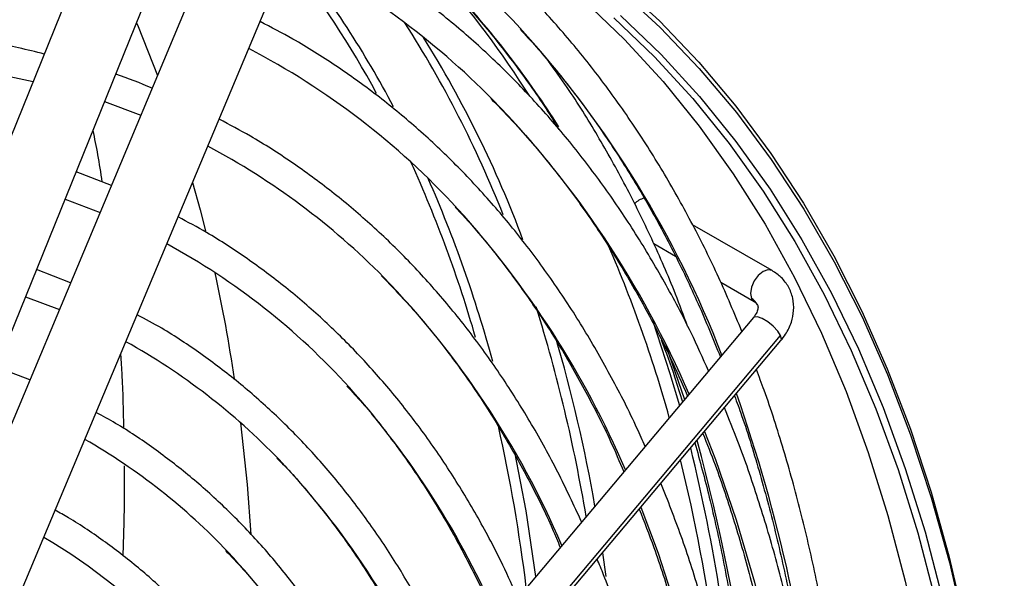
# Model space of a CAD drawing. Units: millimetres. Extents: x 5 to 414, y 3 to 291.
# Drawn here: x 233 to 235, y 58 to 59 of the extents above; entities that cross this region are included whole.
import ezdxf

# ---------------------------------------------------------------- set-up
doc = ezdxf.new("R2010")
doc.units = ezdxf.units.MM

msp = doc.modelspace()

# ---------------------------------------------------------------- linework, layer by layer
at = {"color": 7, "linetype": 'Continuous', "lineweight": 25}
for p, q in [((233.0681, 59.6778), (232.1126, 57.3164)), ((232.298, 57.2414), (233.2619, 59.6235)), ((233.3797, 59.6062), (232.3848, 57.2336)), ((232.5692, 57.1563), (233.5642, 59.5289)), ((232.9618, 58.8819), (233.0605, 58.8451)), ((232.9804, 58.654), (232.8845, 58.6908)), ((232.8546, 58.6171), (232.9499, 58.5811)), ((234.7727, 58.4232), (234.5572, 58.5475)), ((234.4515, 58.4964), (234.5107, 58.4622)), ((232.8698, 58.3902), (232.7772, 58.4258)), ((234.6333, 58.3915), (234.7241, 58.339)), ((232.7474, 58.3522), (232.8392, 58.3172)), ((234.7221, 58.2955), (233.1894, 56.4727)), ((234.7221, 58.2955), (234.7219, 58.2952)), ((233.2631, 56.424), (234.7958, 58.2468)), ((233.2638, 56.4101), (234.7965, 58.233)), ((232.7592, 58.1264), (232.6699, 58.1606))]:
    msp.add_line(p, q, dxfattribs=at)
at = {"color": 8, "linetype": 'Continuous', "lineweight": 25}
for p, q in [((234.4849, 58.2196), (234.5354, 58.0734)), ((234.3128, 57.6577), (234.3219, 57.593))]:
    msp.add_line(p, q, dxfattribs=at)
at = {"color": 7, "linetype": 'Continuous', "lineweight": 25, "flags": 128}
for points in [[(233.9231, 59.4075), (234.0257, 59.3415), (234.1468, 59.2527), (234.2624, 59.1556), (234.3725, 59.0501), (234.4768, 58.9365), (234.5751, 58.815), (234.6675, 58.6857), (234.7536, 58.5488), (234.8334, 58.4045), (234.9067, 58.2531), (234.9735, 58.0948), (235.0336, 57.9298), (235.087, 57.7583), (235.1335, 57.5807), (235.1732, 57.3971), (235.2058, 57.2079), (235.2315, 57.0134), (235.248, 56.8406)], [(234.3546, 59.2041), (234.4669, 59.1005), (234.5736, 58.9886), (234.6744, 58.8688), (234.7691, 58.7411), (234.8577, 58.6059), (234.94, 58.4631), (235.0159, 58.3132), (235.0853, 58.1562), (235.1481, 57.9925), (235.2041, 57.8223), (235.2534, 57.6458), (235.2957, 57.4633), (235.3311, 57.275), (235.3596, 57.0813), (235.381, 56.8824), (235.3953, 56.6787), (235.3992, 56.5911)], [(233.0483, 59.0957), (233.0528, 59.085), (233.1057, 58.9528)], [(234.3432, 59.1089), (234.4533, 59.0035), (234.5576, 58.8899), (234.656, 58.7683), (234.7483, 58.639), (234.8344, 58.5021), (234.9142, 58.3579), (234.9875, 58.2065), (235.0543, 58.0481), (235.1144, 57.8831), (235.1678, 57.7116), (235.2143, 57.534), (235.254, 57.3504), (235.2866, 57.1613), (235.3123, 56.9667), (235.3288, 56.7939)], [(233.2008, 58.6625), (233.221, 58.5883), (233.2356, 58.5309)], [(234.4479, 58.2888), (234.4957, 58.1437), (234.5214, 58.0567)], [(233.3306, 58.0104), (233.3486, 57.8425), (233.359, 57.7073)]]:
    msp.add_lwpolyline(points, dxfattribs=at)
at = {"color": 8, "linetype": 'Continuous', "lineweight": 25, "flags": 128}
for points in [[(234.3568, 59.1864), (234.4689, 59.083), (234.5753, 58.9714), (234.6759, 58.8518), (234.7705, 58.7245), (234.8589, 58.5894), (234.941, 58.447), (235.0168, 58.2974), (235.086, 58.1408), (235.1486, 57.9774), (235.2045, 57.8075), (235.2537, 57.6314), (235.2959, 57.4493), (235.3313, 57.2614), (235.3597, 57.0681), (235.381, 56.8697), (235.3953, 56.6663), (235.4025, 56.4585), (235.4027, 56.2463), (235.3958, 56.0303), (235.3817, 55.8106), (235.3633, 55.6122)], [(234.3613, 59.1149), (234.4716, 59.0092), (234.5761, 58.8953), (234.6747, 58.7736), (234.7672, 58.644), (234.8535, 58.5068), (234.9335, 58.3622), (235.007, 58.2105), (235.0739, 58.0518), (235.1341, 57.8864), (235.1876, 57.7146), (235.2343, 57.5366), (235.274, 57.3526), (235.3067, 57.163), (235.3324, 56.9681), (235.3511, 56.768), (235.3626, 56.5632), (235.3667, 56.3973)], [(234.7727, 58.4232), (234.7616, 58.4253), (234.7484, 58.4207), (234.7353, 58.4101), (234.7241, 58.3951), (234.7167, 58.3779), (234.7141, 58.3613), (234.7167, 58.3476)], [(234.7167, 58.3476), (234.7241, 58.339), (234.7243, 58.3389)], [(234.7958, 58.2468), (234.788, 58.2592), (234.7758, 58.2724), (234.7611, 58.2844), (234.7461, 58.2933), (234.7332, 58.2977), (234.7242, 58.2971), (234.7221, 58.2955)], [(234.7965, 58.233), (234.798, 58.237), (234.7958, 58.2468)], [(234.5896, 57.987), (234.6192, 57.9104), (234.6753, 57.7471), (234.7246, 57.5775), (234.7671, 57.4018), (234.8027, 57.2203), (234.8312, 57.0333), (234.8528, 56.8411), (234.8672, 56.644), (234.8746, 56.4423), (234.8749, 56.2364), (234.8681, 56.0265), (234.8542, 55.813), (234.835, 55.6115)], [(234.0741, 57.9302), (234.1043, 57.7711), (234.1312, 57.5928)], [(234.417, 57.7817), (234.4638, 57.6565), (234.5162, 57.4941), (234.5617, 57.3254), (234.6004, 57.1507), (234.632, 56.9703), (234.6566, 56.7846), (234.6741, 56.5937), (234.6845, 56.3981), (234.6878, 56.1981), (234.6839, 55.9939), (234.6729, 55.786), (234.6548, 55.5747), (234.6488, 55.5181)]]:
    msp.add_lwpolyline(points, dxfattribs=at)
at = {"color": 7, "linetype": 'Continuous', "lineweight": 25}
for centre, radius, start, end in [((232.4342, 57.545), 2.2579, 42.6088, 60.2567), ((232.4812, 57.3711), 2.1564, 44.6507, 62.8803), ((231.932, 57.522), 2.5797, 32.1919, 41.418), ((232.3911, 57.1856), 2.0763, 42.6039, 62.3986), ((232.3197, 57.0265), 1.9641, 44.582, 61.9928), ((234.4336, 58.5752), 0.0446, 99.2835, 140.0269), ((231.0427, 57.0659), 3.5818, 15.5178, 23.6885), ((232.229, 56.8404), 1.8849, 42.1715, 61.4162), ((228.8967, 57.4731), 4.4661, 8.4497, 12.2066), ((232.1549, 56.6774), 1.7774, 43.9128, 60.8883), ((232.072, 56.5024), 1.6848, 43.4057, 60.2384), ((229.8655, 56.7913), 4.8256, 4.0788, 13.7966), ((230.1343, 56.8247), 4.522, 7.4804, 13.8775), ((231.9893, 56.3276), 1.5918, 43.0132, 59.5101)]:
    msp.add_arc(centre, radius, start, end, dxfattribs=at)
at = {"color": 8, "linetype": 'Continuous', "lineweight": 25}
for centre, radius, start, end in [((231.332, 57.6218), 2.6925, 28.4268, 37.8687), ((231.3546, 57.6108), 2.7012, 27.7239, 38.3082), ((232.0164, 57.4336), 2.578, 32.3541, 42.5986), ((231.2229, 57.4573), 3.0336, 21.6125, 32.6815), ((231.977, 57.1657), 2.8513, 21.1323, 41.9987), ((231.1983, 57.4233), 3.0945, 20.498, 31.8378), ((232.1229, 57.0492), 2.6376, 23.1881, 44.1563), ((230.6295, 57.2794), 3.4748, 16.0742, 24.4381), ((230.6113, 57.255), 3.5261, 15.1556, 23.7067), ((232.0268, 56.8736), 2.5557, 23.2509, 42.2217), ((231.9849, 56.7283), 2.412, 23.169, 44.0449), ((234.698, 58.314), 0.0385, 25.2047, 60.9396), ((230.1289, 57.0687), 4.196, 9.4235, 17.4191), ((230.1264, 57.0556), 4.2291, 9.9204, 16.3073), ((231.8875, 56.5525), 2.3313, 23.2325, 41.7807), ((230.6096, 56.66), 4.3103, 5.5359, 19.3694), ((229.5772, 57.0069), 4.5627, 6.9951, 12.5823), ((229.7002, 56.6295), 5.0481, 358.9182, 15.3118), ((231.8676, 56.4219), 2.1616, 23.0114, 43.5116), ((231.7895, 56.256), 2.0594, 23.0318, 42.9847)]:
    msp.add_arc(centre, radius, start, end, dxfattribs=at)
at = {"color": 7, "linetype": 'Continuous', "lineweight": 25}
for points, knots in [([(234.6908, 58.2583), (234.6703, 58.3072), (234.6286, 58.4065), (234.5582, 58.5483), (234.4819, 58.6855), (234.3997, 58.8158), (234.3119, 58.9394), (234.2186, 59.0559), (234.12, 59.1653), (234.0161, 59.2674), (233.9072, 59.3619), (233.7975, 59.4466), (233.7217, 59.4959), (233.6859, 59.5193)], [0, 0, 0, 0, 0.0896527, 0.1818248, 0.2739539, 0.366034, 0.4580602, 0.550029, 0.6419393, 0.7337923, 0.8255926, 0.9173478, 1, 1, 1, 1]), ([(234.6006, 58.1509), (234.585, 58.1856), (234.5476, 58.2686), (234.4815, 58.3927), (234.4035, 58.5241), (234.3197, 58.6486), (234.2303, 58.7662), (234.1355, 58.8766), (234.0355, 58.9798), (233.9303, 59.0756), (233.8202, 59.164), (233.7052, 59.2444), (233.5969, 59.3114), (233.5251, 59.348), (233.4948, 59.3635)], [0, 0, 0, 0, 0.0626789, 0.1503037, 0.2378823, 0.3254091, 0.4128797, 0.5002919, 0.5876459, 0.6749449, 0.7621955, 0.8494072, 0.9365925, 1, 1, 1, 1]), ([(232.9053, 59.2756), (232.8796, 59.282), (232.8084, 59.2996), (232.6877, 59.3194), (232.544, 59.3357), (232.3969, 59.3434), (232.2469, 59.343), (232.0942, 59.3342), (231.9389, 59.3172), (231.7814, 59.292), (231.6219, 59.2585), (231.4606, 59.217), (231.2976, 59.1669), (231.1726, 59.1242), (231.1016, 59.0957), (231.0857, 59.0893)], [0, 0, 0, 0, 0.04761, 0.131721, 0.215887, 0.300111, 0.384394, 0.468733, 0.553122, 0.637557, 0.72203, 0.806535, 0.891066, 0.975617, 1, 1, 1, 1]), ([(231.0815, 59.0019), (231.0919, 59.0062), (231.1568, 59.0331), (231.2749, 59.0748), (231.4355, 59.1265), (231.5945, 59.1696), (231.7517, 59.2048), (231.9068, 59.2318), (232.0597, 59.2508), (232.2101, 59.2615), (232.3578, 59.2641), (232.5027, 59.2586), (232.6442, 59.2445), (232.7668, 59.226), (232.8405, 59.2088), (232.8694, 59.202)], [0, 0, 0, 0, 0.016233, 0.100564, 0.184901, 0.26925, 0.353614, 0.437999, 0.522413, 0.606861, 0.691352, 0.775893, 0.86049, 0.945148, 1, 1, 1, 1]), ([(233.9078, 59.1831), (233.9369, 59.1508), (233.9984, 59.0828), (234.0852, 58.9698), (234.1516, 58.8765), (234.1859, 58.8196), (234.194, 58.8062)], [0, 0, 0, 0, 0.281556, 0.59283, 0.903899, 1, 1, 1, 1]), ([(234.428, 57.9457), (234.4208, 57.9623), (234.3929, 58.0269), (234.3382, 58.133), (234.264, 58.2638), (234.1836, 58.3875), (234.0977, 58.5045), (234.0064, 58.6143), (233.9098, 58.7169), (233.808, 58.8122), (233.7013, 58.9), (233.5896, 58.9799), (233.484, 59.0467), (233.4136, 59.0832), (233.3838, 59.0987)], [0, 0, 0, 0, 0.031359, 0.12185, 0.212292, 0.302678, 0.393004, 0.483266, 0.573463, 0.663599, 0.753679, 0.843713, 0.933716, 1, 1, 1, 1]), ([(232.7982, 59.0107), (232.775, 59.0164), (232.7075, 59.0332), (232.5917, 59.052), (232.4512, 59.0677), (232.3073, 59.0747), (232.1606, 59.0736), (232.0111, 59.0642), (231.8592, 59.0465), (231.705, 59.0206), (231.5489, 58.9865), (231.3909, 58.9441), (231.2325, 58.8945), (231.1262, 58.8549), (231.0735, 58.8352)], [0, 0, 0, 0, 0.045117, 0.13178, 0.218504, 0.305293, 0.392146, 0.479061, 0.566031, 0.653051, 0.740112, 0.827207, 0.91433, 1, 1, 1, 1]), ([(234.0896, 59.0782), (234.1187, 59.0458), (234.1801, 58.9777), (234.2673, 58.8651), (234.3523, 58.7425), (234.4316, 58.6129), (234.5051, 58.4767), (234.5727, 58.3359), (234.6127, 58.2374), (234.6324, 58.1888)], [0, 0, 0, 0, 0.131714, 0.277331, 0.422853, 0.56828, 0.713616, 0.85887, 1, 1, 1, 1]), ([(231.0692, 58.747), (231.1095, 58.7628), (231.2027, 58.7994), (231.3474, 58.8473), (231.5031, 58.8924), (231.6571, 58.9291), (231.8091, 58.9579), (231.9589, 58.9785), (232.1063, 58.991), (232.251, 58.9952), (232.3929, 58.9914), (232.5316, 58.9791), (232.657, 58.9612), (232.7343, 58.9436), (232.7679, 58.936)], [0, 0, 0, 0, 0.066018, 0.152617, 0.239226, 0.325851, 0.412496, 0.49917, 0.585881, 0.672636, 0.759444, 0.846313, 0.933249, 1, 1, 1, 1]), ([(234.5435, 58.2722), (234.5328, 58.3013), (234.5028, 58.3827), (234.4469, 58.5097), (234.3766, 58.6535), (234.2999, 58.7902), (234.2298, 58.9032), (234.1831, 58.9677), (234.1659, 58.9914)], [0, 0, 0, 0, 0.108686, 0.303423, 0.498082, 0.69265, 0.887115, 1, 1, 1, 1]), ([(233.0911, 58.9179), (233.0586, 58.9315), (233.026, 58.9452), (232.9918, 58.9557), (232.9917, 58.9557)], [0, 0, 0, 0, 0.9959117, 1, 1, 1, 1]), ([(234.0093, 58.8903), (234.037, 58.8619), (234.0974, 58.7998), (234.1843, 58.6954), (234.271, 58.5789), (234.3521, 58.4555), (234.4274, 58.3252), (234.4915, 58.2013), (234.5279, 58.118), (234.5432, 58.0828)], [0, 0, 0, 0, 0.128625, 0.280818, 0.432909, 0.584894, 0.736776, 0.888562, 1, 1, 1, 1]), ([(234.2561, 57.7412), (234.2349, 57.7866), (234.1925, 57.8778), (234.1213, 58.0066), (234.0446, 58.1296), (233.9622, 58.2456), (233.8743, 58.3546), (233.7811, 58.4565), (233.6827, 58.551), (233.5793, 58.6381), (233.4709, 58.7173), (233.3689, 58.783), (233.3011, 58.8188), (233.2727, 58.8338)], [0, 0, 0, 0, 0.092926, 0.186526, 0.280067, 0.373543, 0.466948, 0.560281, 0.653544, 0.746744, 0.839891, 0.933, 1, 1, 1, 1]), ([(232.93, 58.8033), (232.9344, 58.7815), (232.9436, 58.7365), (232.9509, 58.6886), (232.9546, 58.6639)], [0, 0, 0, 0, 0.4833565, 1, 1, 1, 1]), ([(233.9127, 58.5952), (233.9224, 58.585), (233.964, 58.5417), (234.0321, 58.4579), (234.1166, 58.3439), (234.1953, 58.2227), (234.2682, 58.0946), (234.3268, 57.9797), (234.3588, 57.9049), (234.3706, 57.8774)], [0, 0, 0, 0, 0.05226, 0.222289, 0.392195, 0.561974, 0.731631, 0.901174, 1, 1, 1, 1]), ([(234.0829, 57.5353), (234.0697, 57.5649), (234.0363, 57.6398), (233.9759, 57.7528), (233.9027, 57.8747), (233.8237, 57.9897), (233.7392, 58.0977), (233.6493, 58.1986), (233.5542, 58.2921), (233.4541, 58.3783), (233.349, 58.4566), (233.2516, 58.5205), (233.1874, 58.5549), (233.1615, 58.5687)], [0, 0, 0, 0, 0.063645, 0.160736, 0.257763, 0.354718, 0.451596, 0.548394, 0.645113, 0.74176, 0.838345, 0.934885, 1, 1, 1, 1]), ([(234.7965, 58.233), (234.8009, 58.2387), (234.813, 58.2543), (234.8259, 58.2818), (234.8327, 58.3154), (234.8304, 58.3484), (234.8185, 58.3792), (234.7991, 58.4052), (234.7815, 58.4172), (234.7727, 58.4232)], [0, 0, 0, 0, 0.09373, 0.256112, 0.400788, 0.557504, 0.708604, 0.855475, 1, 1, 1, 1]), ([(233.7129, 58.4092), (233.7417, 58.3792), (233.8016, 58.3169), (233.8861, 58.2133), (233.9676, 58.1008), (234.0435, 57.9814), (234.1134, 57.855), (234.165, 57.7519), (234.1912, 57.6888), (234.1981, 57.6722)], [0, 0, 0, 0, 0.148076, 0.307373, 0.466546, 0.625591, 0.784513, 0.943323, 1, 1, 1, 1]), ([(234.7241, 58.339), (234.7255, 58.3381), (234.7302, 58.3351), (234.7317, 58.3322), (234.7328, 58.3302)], [0, 0, 0, 0, 0.298058, 1, 1, 1, 1]), ([(234.7328, 58.3302), (234.7328, 58.3302), (234.7347, 58.3279), (234.7347, 58.3231), (234.7327, 58.3103), (234.7256, 58.3004), (234.7221, 58.2955)], [0, 0, 0, 0, 0.010108, 0.393728, 0.700377, 1, 1, 1, 1]), ([(233.9104, 57.3301), (233.904, 57.3451), (233.8784, 57.4047), (233.8276, 57.5025), (233.758, 57.6233), (233.6823, 57.7369), (233.6012, 57.8437), (233.5146, 57.9434), (233.4228, 58.0358), (233.3259, 58.1208), (233.224, 58.1979), (233.1322, 58.2591), (233.0726, 58.2914), (233.0503, 58.3035)], [0, 0, 0, 0, 0.033859, 0.134848, 0.235769, 0.336612, 0.437369, 0.538037, 0.638614, 0.739109, 0.839533, 0.939903, 1, 1, 1, 1]), ([(234.4718, 58.2356), (234.4844, 58.2024), (234.5052, 58.1476), (234.5227, 58.0895), (234.5296, 58.0666)], [0, 0, 0, 0, 0.604364, 1, 1, 1, 1]), ([(233.005, 58.1954), (233.0063, 58.1766), (233.0107, 58.1112), (233.0123, 58.0429), (233.0135, 57.9943)], [0, 0, 0, 0, 0.287888, 1, 1, 1, 1]), ([(234.9453, 55.6667), (234.9521, 55.7256), (234.9673, 55.8554), (234.9832, 56.0529), (234.9942, 56.2595), (234.9987, 56.4628), (234.9968, 56.6624), (234.9885, 56.8583), (234.9738, 57.05), (234.9526, 57.2373), (234.9252, 57.4199), (234.8913, 57.5977), (234.8513, 57.7704), (234.8046, 57.9374), (234.7642, 58.0654), (234.7373, 58.1357), (234.7302, 58.1542)], [0, 0, 0, 0, 0.062897, 0.138718, 0.214545, 0.290375, 0.36621, 0.442047, 0.517885, 0.593724, 0.669561, 0.745392, 0.821216, 0.897029, 0.972827, 1, 1, 1, 1]), ([(233.6191, 58.1099), (233.6332, 58.0947), (233.6773, 58.0474), (233.7455, 57.9604), (233.8238, 57.8494), (233.8964, 57.7313), (233.9627, 57.6062), (234.0058, 57.518), (234.0251, 57.4699), (234.026, 57.4676)], [0, 0, 0, 0, 0.0861281, 0.2673889, 0.4484945, 0.6294443, 0.8102463, 0.9909139, 1, 1, 1, 1]), ([(234.6708, 58.0835), (234.6773, 58.0657), (234.7027, 57.9967), (234.7409, 57.8703), (234.7852, 57.7046), (234.8226, 57.5329), (234.849, 57.3914), (234.8606, 57.3054), (234.864, 57.28)], [0, 0, 0, 0, 0.072659, 0.282656, 0.492593, 0.702481, 0.912333, 1, 1, 1, 1]), ([(234.905, 55.6466), (234.9092, 55.6852), (234.921, 55.7934), (234.9333, 55.968), (234.9425, 56.1702), (234.945, 56.3689), (234.9411, 56.5639), (234.9308, 56.7551), (234.9141, 56.942), (234.891, 57.1244), (234.8616, 57.3021), (234.8258, 57.4748), (234.7838, 57.6423), (234.7353, 57.8041), (234.6887, 57.9406), (234.6557, 58.0206), (234.6433, 58.0508)], [0, 0, 0, 0, 0.0422784, 0.1182452, 0.1942167, 0.2701924, 0.3461718, 0.4221539, 0.4981374, 0.5741199, 0.6500992, 0.7260723, 0.8020359, 0.8779859, 0.9539177, 1, 1, 1, 1]), ([(233.7384, 57.1256), (233.7378, 57.127), (233.719, 57.1724), (233.6765, 57.2559), (233.6105, 57.3754), (233.538, 57.4874), (233.4602, 57.5928), (233.3769, 57.691), (233.2883, 57.782), (233.1946, 57.8656), (233.0958, 57.9413), (233.0107, 57.999), (232.9568, 58.0285), (232.9391, 58.0382)], [0, 0, 0, 0, 0.00352, 0.1089, 0.214206, 0.319426, 0.424551, 0.529575, 0.634497, 0.739323, 0.844066, 0.948747, 1, 1, 1, 1]), ([(234.5849, 57.9814), (234.5962, 57.9531), (234.6271, 57.8754), (234.671, 57.7419), (234.7172, 57.5815), (234.757, 57.4155), (234.7907, 57.2442), (234.8182, 57.068), (234.8393, 56.8871), (234.8542, 56.7016), (234.8627, 56.512), (234.8649, 56.3183), (234.8609, 56.121), (234.8501, 55.9202), (234.8366, 55.7478), (234.8242, 55.6413), (234.8199, 55.6039)], [0, 0, 0, 0, 0.043807, 0.12011, 0.196386, 0.272642, 0.348882, 0.42511, 0.501331, 0.577546, 0.65376, 0.729973, 0.806187, 0.882403, 0.958622, 1, 1, 1, 1]), ([(234.5633, 57.9557), (234.5767, 57.907), (234.605, 57.8033), (234.641, 57.638), (234.6727, 57.4616), (234.698, 57.2802), (234.7172, 57.0942), (234.7293, 56.9035), (234.7351, 56.7722), (234.7351, 56.7036), (234.7351, 56.7011)], [0, 0, 0, 0, 0.128079, 0.272532, 0.41696, 0.561371, 0.70577, 0.850162, 0.994552, 1, 1, 1, 1]), ([(233.4292, 57.9141), (233.4344, 57.909), (233.4699, 57.8743), (233.5305, 57.803), (233.6106, 57.6999), (233.6848, 57.5893), (233.7533, 57.4719), (233.8097, 57.363), (233.8407, 57.2906), (233.853, 57.2618)], [0, 0, 0, 0, 0.029749, 0.201602, 0.373304, 0.544845, 0.716227, 0.887462, 1, 1, 1, 1]), ([(233.0146, 57.8937), (233.0149, 57.8656), (233.0157, 57.7857), (233.0131, 57.7027), (233.0115, 57.6489)], [0, 0, 0, 0, 0.351304, 1, 1, 1, 1]), ([(234.7193, 55.5535), (234.7252, 55.6124), (234.738, 55.739), (234.7498, 55.9298), (234.7564, 56.1262), (234.7563, 56.3191), (234.7499, 56.5083), (234.7371, 56.6933), (234.7179, 56.8741), (234.6923, 57.0502), (234.6603, 57.2215), (234.6221, 57.3877), (234.5775, 57.5484), (234.5278, 57.702), (234.4899, 57.7988), (234.4713, 57.8462)], [0, 0, 0, 0, 0.067842, 0.145777, 0.223717, 0.301662, 0.37961, 0.457561, 0.535512, 0.613461, 0.691404, 0.76934, 0.847263, 0.925168, 1, 1, 1, 1]), ([(233.5655, 56.9199), (233.5514, 56.9512), (233.5185, 57.0239), (233.4599, 57.1308), (233.391, 57.2415), (233.3163, 57.345), (233.2362, 57.4416), (233.1508, 57.5309), (233.0603, 57.6129), (232.9646, 57.6868), (232.887, 57.7402), (232.8398, 57.7661), (232.8278, 57.7728)], [0, 0, 0, 0, 0.083092, 0.193363, 0.30354, 0.413611, 0.523566, 0.633405, 0.743134, 0.852765, 0.962324, 1, 1, 1, 1]), ([(234.4124, 57.7762), (234.4258, 57.7418), (234.458, 57.6589), (234.5022, 57.5206), (234.5459, 57.3626), (234.5832, 57.199), (234.6144, 57.0303), (234.6394, 56.8567), (234.6581, 56.6785), (234.6704, 56.4958), (234.6765, 56.309), (234.6761, 56.1183), (234.6696, 55.9242), (234.6561, 55.7264), (234.6441, 55.5885), (234.6349, 55.5158), (234.6343, 55.5108)], [0, 0, 0, 0, 0.0555391, 0.1338364, 0.2121063, 0.2903546, 0.3685869, 0.4468077, 0.5250209, 0.6032299, 0.6814372, 0.7596443, 0.837853, 0.9160644, 0.9942795, 1, 1, 1, 1]), ([(233.2895, 57.6639), (233.3008, 57.6523), (233.341, 57.6114), (233.4047, 57.5334), (233.4803, 57.4304), (233.5501, 57.3202), (233.6139, 57.2029), (233.6574, 57.115), (233.6777, 57.0643), (233.6807, 57.0569)], [0, 0, 0, 0, 0.070711, 0.250799, 0.430707, 0.610432, 0.789981, 0.969368, 1, 1, 1, 1]), ([(234.533, 55.46), (234.5345, 55.4728), (234.5438, 55.5522), (234.5547, 55.6956), (234.5654, 55.8896), (234.5692, 56.08), (234.5666, 56.267), (234.5576, 56.45), (234.5422, 56.6288), (234.5204, 56.8032), (234.4922, 56.9729), (234.4577, 57.1375), (234.417, 57.297), (234.3697, 57.4506), (234.33, 57.5651), (234.3041, 57.6263), (234.2982, 57.6403)], [0, 0, 0, 0, 0.01539, 0.095452, 0.175521, 0.255595, 0.335673, 0.415755, 0.495839, 0.575922, 0.656001, 0.736073, 0.816133, 0.896177, 0.976197, 1, 1, 1, 1])]:
    msp.add_open_spline(points, degree=3, knots=knots, dxfattribs=at)

doc.saveas('drawing.dxf')
